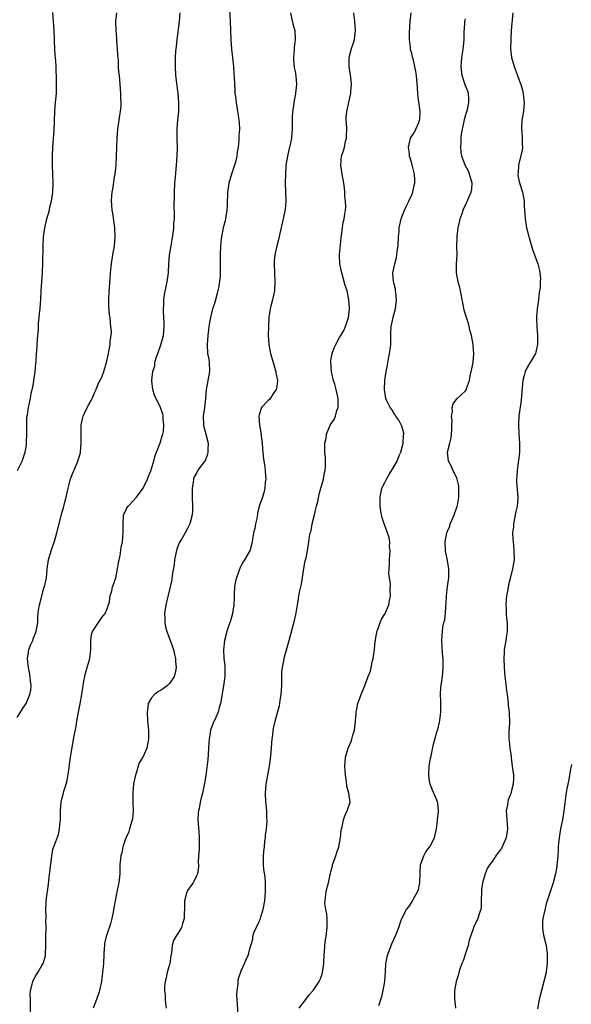
# Model space of a CAD drawing. Units: inches. Extents: x 2616000 to 2619000, y 1488000 to 1491000.
# Drawn here: x 2616114 to 2616237, y 1490260 to 1490479 of the extents above; entities that cross this region are included whole.
import ezdxf

# ---------------------------------------------------------------- set-up
doc = ezdxf.new("R2010")
doc.units = ezdxf.units.IN
doc.header["$MEASUREMENT"] = 0
doc.layers.add('LD26161488_10ft', color=80, linetype='Continuous')

msp = doc.modelspace()

# ---------------------------------------------------------------- linework, layer by layer
at = {"layer": 'LD26161488_10ft'}
for points, elevation in [([(2616160.29, 1490483), (2616160.54, 1490479), (2616160.7, 1490475), (2616160.83, 1490472.83), (2616161.24, 1490469), (2616161.37, 1490467.37), (2616161.39, 1490466.61), (2616161.54, 1490463.54), (2616161.59, 1490463), (2616161.7, 1490462.3), (2616161.83, 1490461), (2616161.98, 1490459.98), (2616162.15, 1490459), (2616162.34, 1490457.66), (2616162.45, 1490457), (2616162.5, 1490456.5), (2616162.57, 1490455), (2616162.48, 1490453.52), (2616162.48, 1490453), (2616162.47, 1490452.47), (2616162.3, 1490451), (2616162.09, 1490449.91), (2616162.01, 1490449), (2616161.68, 1490447.68), (2616161.48, 1490447), (2616160.8, 1490445), (2616160.22, 1490443), (2616159.91, 1490441), (2616159.82, 1490438.18), (2616159.76, 1490437), (2616159.53, 1490435.53), (2616159.46, 1490435), (2616159.39, 1490434.61), (2616158.99, 1490433), (2616158.57, 1490431), (2616158.53, 1490430.53), (2616158.34, 1490429), (2616158.26, 1490427), (2616158.31, 1490425.69), (2616158.26, 1490424.26), (2616158.28, 1490423), (2616158.26, 1490422.26), (2616158.01, 1490420.01), (2616157.79, 1490419), (2616157.6, 1490418.4), (2616157.27, 1490417), (2616157, 1490416.15), (2616156.61, 1490415), (2616156.1, 1490413), (2616155.92, 1490411.92), (2616155.79, 1490411), (2616155.72, 1490410.28), (2616155.57, 1490409), (2616155.39, 1490407), (2616155.48, 1490405), (2616155.73, 1490403.73), (2616155.83, 1490403), (2616155.94, 1490401), (2616155.56, 1490399), (2616155.45, 1490398.55), (2616155.2, 1490397), (2616155.05, 1490394.95), (2616154.79, 1490393), (2616154.47, 1490391), (2616154.56, 1490389), (2616154.62, 1490388.62), (2616155.12, 1490387), (2616155.62, 1490385), (2616155.56, 1490383.56), (2616155.55, 1490383), (2616155.44, 1490382.56), (2616155, 1490381.29), (2616154.9, 1490381.1), (2616153.34, 1490379), (2616153, 1490378.35), (2616152.47, 1490377.53), (2616152.31, 1490377), (2616152.26, 1490376.26), (2616152.01, 1490375), (2616152.01, 1490373.99), (2616152.07, 1490373), (2616152.15, 1490371), (2616152.09, 1490369.91), (2616152.01, 1490369), (2616151.5, 1490367), (2616151, 1490365.98), (2616150.48, 1490365), (2616149.8, 1490363.8), (2616149.18, 1490362.82), (2616148.59, 1490361.41), (2616148.41, 1490360.41), (2616148.12, 1490359), (2616148.01, 1490357.99), (2616147.59, 1490355.59), (2616147.48, 1490354.52), (2616147.15, 1490353), (2616146.17, 1490349), (2616145.9, 1490347), (2616145.94, 1490346.06), (2616145.95, 1490345), (2616146.09, 1490344.09), (2616146.38, 1490343), (2616147, 1490341.49), (2616147.85, 1490339), (2616148.14, 1490337.86), (2616148.33, 1490337), (2616148.35, 1490336.35), (2616148.47, 1490335), (2616148.24, 1490333.76), (2616148.03, 1490333), (2616147, 1490331.41), (2616146.56, 1490331), (2616145.67, 1490330.33), (2616145, 1490329.85), (2616144.42, 1490329.58), (2616143.63, 1490329), (2616143, 1490328.24), (2616142.26, 1490327), (2616142.16, 1490326.16), (2616141.98, 1490325), (2616142.1, 1490323), (2616142.32, 1490321), (2616142.32, 1490319), (2616141.92, 1490317), (2616141.05, 1490315), (2616140.26, 1490313.74), (2616140, 1490313), (2616139.62, 1490311.62), (2616139.39, 1490311), (2616139.31, 1490310.69), (2616138.97, 1490309.03), (2616138.79, 1490307), (2616138.81, 1490305.19), (2616138.84, 1490304.84), (2616138.92, 1490303), (2616138.75, 1490301.25), (2616138.7, 1490301), (2616138.5, 1490300.5), (2616138.06, 1490299), (2616137.84, 1490298.16), (2616137.27, 1490297), (2616136.59, 1490295), (2616136.33, 1490293.67), (2616136.11, 1490293), (2616135.94, 1490291), (2616135.9, 1490290.1), (2616135.9, 1490289), (2616135.68, 1490287), (2616135.58, 1490286.42), (2616135.26, 1490285), (2616134.84, 1490283), (2616134.61, 1490281.39), (2616134.53, 1490281), (2616134.45, 1490280.45), (2616134.15, 1490279), (2616133.83, 1490277.83), (2616133, 1490275.46), (2616132.86, 1490275), (2616132.53, 1490273.47), (2616132.46, 1490273), (2616132.43, 1490272.43), (2616132.33, 1490271), (2616132.26, 1490269), (2616132.08, 1490267), (2616131.81, 1490265), (2616131.4, 1490263), (2616131.31, 1490262.69), (2616130.74, 1490261), (2616129.94, 1490259)], 9130), ([(2616113, 1490323.84), (2616113.74, 1490325), (2616114.21, 1490325.79), (2616115.06, 1490327), (2616115.88, 1490329), (2616116.06, 1490329.94), (2616116.18, 1490331), (2616115.98, 1490331.98), (2616115.94, 1490333), (2616115.72, 1490334.28), (2616115.54, 1490335), (2616115.48, 1490335.48), (2616115.31, 1490337), (2616115.58, 1490338.42), (2616115.66, 1490339), (2616116.09, 1490340.09), (2616116.48, 1490341), (2616116.62, 1490341.38), (2616117.26, 1490343), (2616117.61, 1490345), (2616117.66, 1490346.34), (2616117.71, 1490347), (2616117.8, 1490347.8), (2616118.01, 1490349), (2616118.34, 1490350.34), (2616119, 1490352.72), (2616119.1, 1490353), (2616119.54, 1490355), (2616119.73, 1490357), (2616120.02, 1490359), (2616120.61, 1490361), (2616121.4, 1490363.4), (2616121.84, 1490365), (2616122.8, 1490368.8), (2616122.9, 1490369.1), (2616123, 1490369.45), (2616123.37, 1490370.63), (2616123.56, 1490371.56), (2616123.97, 1490373), (2616124.43, 1490375), (2616124.94, 1490377.06), (2616125.48, 1490378.52), (2616125.71, 1490379), (2616126.57, 1490381), (2616127.11, 1490382.89), (2616127.13, 1490383), (2616127.31, 1490385), (2616127.29, 1490386.71), (2616127.31, 1490387.31), (2616127.29, 1490389), (2616127.58, 1490390.42), (2616127.72, 1490391), (2616128.36, 1490392.36), (2616129, 1490393.65), (2616129.49, 1490394.51), (2616129.73, 1490395), (2616130.37, 1490396.37), (2616130.65, 1490397), (2616130.73, 1490397.27), (2616131.33, 1490398.67), (2616131.53, 1490399), (2616131.96, 1490399.96), (2616132.35, 1490401), (2616132.48, 1490401.52), (2616132.95, 1490403), (2616133.41, 1490405), (2616133.48, 1490405.48), (2616133.78, 1490407), (2616133.79, 1490407.79), (2616133.96, 1490409), (2616134.02, 1490409.98), (2616133.94, 1490411), (2616133.8, 1490411.79), (2616133.75, 1490413), (2616133.63, 1490413.63), (2616133.49, 1490415.49), (2616133.45, 1490417), (2616133.55, 1490419), (2616133.62, 1490419.62), (2616133.79, 1490421.79), (2616133.86, 1490423), (2616134.03, 1490425), (2616134.33, 1490427), (2616134.69, 1490429), (2616134.88, 1490431), (2616134.8, 1490433), (2616134.33, 1490436.33), (2616134.19, 1490437), (2616134.14, 1490438.14), (2616134.04, 1490439), (2616134.14, 1490440.14), (2616134.19, 1490441), (2616134.33, 1490441.67), (2616134.82, 1490444.82), (2616134.86, 1490445), (2616135, 1490446.34), (2616135.07, 1490447.07), (2616135.2, 1490449), (2616135.28, 1490451), (2616135.33, 1490453), (2616135.49, 1490455), (2616135.8, 1490457), (2616135.91, 1490458.09), (2616136.09, 1490459), (2616136.21, 1490460.21), (2616136.21, 1490461), (2616136.16, 1490461.84), (2616136.16, 1490463), (2616135.94, 1490466.06), (2616135.81, 1490467), (2616135.7, 1490467.7), (2616135.63, 1490469), (2616135.59, 1490470.41), (2616135.51, 1490471), (2616135.48, 1490471.48), (2616135.41, 1490473), (2616135.27, 1490474.73), (2616135.25, 1490475.25), (2616135.08, 1490477), (2616135.03, 1490479.03), (2616135.24, 1490481)], 9150), ([(2616113.09, 1490378.91), (2616114.1, 1490381), (2616114.35, 1490381.65), (2616114.79, 1490383), (2616115, 1490384.11), (2616115.14, 1490385), (2616115.21, 1490387.21), (2616115.16, 1490389), (2616115.19, 1490390.81), (2616115.3, 1490391.3), (2616115.54, 1490393), (2616115.96, 1490395), (2616116.16, 1490396.16), (2616116.49, 1490397.51), (2616116.74, 1490399), (2616117.03, 1490401), (2616117.19, 1490402.81), (2616117.26, 1490403.26), (2616117.35, 1490405), (2616117.4, 1490405.4), (2616117.48, 1490407), (2616117.63, 1490409), (2616117.75, 1490410.25), (2616117.8, 1490411.8), (2616117.93, 1490413), (2616118.01, 1490414.01), (2616118.15, 1490415), (2616118.22, 1490416.22), (2616118.3, 1490417), (2616118.4, 1490419), (2616118.66, 1490423), (2616118.75, 1490425.25), (2616118.82, 1490428.82), (2616118.93, 1490431), (2616119.18, 1490433), (2616119.66, 1490435), (2616120.21, 1490437), (2616120.32, 1490437.68), (2616120.69, 1490439), (2616121, 1490441), (2616121.08, 1490443.08), (2616121.01, 1490445), (2616120.91, 1490447), (2616120.9, 1490449), (2616120.99, 1490451), (2616121.26, 1490454.74), (2616121.42, 1490459), (2616121.6, 1490461), (2616121.69, 1490462.31), (2616121.77, 1490463), (2616121.81, 1490465), (2616121.81, 1490466.19), (2616121.79, 1490467), (2616121.75, 1490467.75), (2616121.74, 1490469), (2616121.65, 1490470.35), (2616121.5, 1490471.5), (2616121.4, 1490473), (2616121.37, 1490474.63), (2616121.34, 1490475), (2616121.28, 1490477), (2616120.97, 1490481.03)], 9160), ([(2616116, 1490257), (2616116.02, 1490260.02), (2616115.96, 1490261), (2616115.95, 1490262.05), (2616116.02, 1490263), (2616116.35, 1490264.35), (2616116.48, 1490265), (2616116.65, 1490265.35), (2616117, 1490265.99), (2616117.4, 1490266.6), (2616117.62, 1490267), (2616118.54, 1490268.54), (2616118.83, 1490269), (2616119.32, 1490270.68), (2616119.37, 1490271), (2616119.44, 1490273), (2616119.43, 1490275), (2616119.47, 1490277), (2616119.45, 1490278.55), (2616119.48, 1490279), (2616119.49, 1490279.49), (2616119.42, 1490281), (2616119.52, 1490282.48), (2616119.51, 1490283), (2616119.54, 1490283.54), (2616119.93, 1490286.07), (2616120.19, 1490288.19), (2616120.72, 1490293), (2616121, 1490294.45), (2616121.12, 1490294.89), (2616121.24, 1490295.24), (2616122.26, 1490297.74), (2616122.49, 1490299), (2616122.59, 1490300.59), (2616122.66, 1490301), (2616122.68, 1490301.32), (2616122.71, 1490303), (2616122.85, 1490305), (2616123, 1490305.72), (2616123.3, 1490306.7), (2616123.45, 1490307.45), (2616123.97, 1490309), (2616124.19, 1490309.81), (2616124.59, 1490312.59), (2616124.67, 1490313.33), (2616125, 1490315.41), (2616125.76, 1490319.76), (2616126.16, 1490321.84), (2616126.35, 1490323), (2616126.64, 1490324.64), (2616127.1, 1490326.9), (2616127.47, 1490329), (2616127.74, 1490331), (2616127.92, 1490331.92), (2616128.09, 1490333), (2616128.26, 1490333.74), (2616129, 1490336.22), (2616129.21, 1490337), (2616129.44, 1490339), (2616129.45, 1490339.45), (2616129.43, 1490341), (2616129.63, 1490342.37), (2616129.8, 1490343), (2616131, 1490344.77), (2616131.87, 1490346.13), (2616132.61, 1490347), (2616133, 1490347.9), (2616133.41, 1490349), (2616133.6, 1490349.6), (2616133.78, 1490351), (2616134.12, 1490352.12), (2616134.3, 1490353), (2616134.5, 1490353.5), (2616135, 1490355.02), (2616135.4, 1490357), (2616135.64, 1490358.36), (2616135.96, 1490359.96), (2616136.24, 1490361.76), (2616136.5, 1490363), (2616136.69, 1490365), (2616136.63, 1490367), (2616136.76, 1490368.76), (2616136.76, 1490369), (2616136.81, 1490369.19), (2616137, 1490369.52), (2616137.44, 1490370.56), (2616137.76, 1490371), (2616139, 1490372.29), (2616139.61, 1490373), (2616140.24, 1490373.76), (2616141, 1490374.77), (2616141.13, 1490375), (2616142.07, 1490377), (2616142.33, 1490377.67), (2616142.88, 1490379), (2616143, 1490379.34), (2616143.48, 1490381), (2616143.76, 1490382.24), (2616144.1, 1490383), (2616144.86, 1490384.86), (2616144.91, 1490385.09), (2616145, 1490385.3), (2616145.35, 1490386.65), (2616145.51, 1490387), (2616145.62, 1490387.62), (2616145.76, 1490389), (2616145.6, 1490390.4), (2616145.58, 1490391), (2616145.49, 1490391.49), (2616144.99, 1490392.99), (2616143.98, 1490395), (2616143.67, 1490395.67), (2616143.31, 1490397), (2616143.08, 1490398.92), (2616143.05, 1490399.05), (2616143.28, 1490401), (2616143.71, 1490402.29), (2616143.75, 1490403), (2616144.02, 1490404.02), (2616144.36, 1490405), (2616145, 1490406.73), (2616145.09, 1490406.91), (2616145.68, 1490409), (2616145.82, 1490411), (2616145.82, 1490411.82), (2616145.63, 1490414.37), (2616145.64, 1490415), (2616145.71, 1490415.71), (2616145.71, 1490417), (2616145.84, 1490418.16), (2616146.33, 1490420.33), (2616146.46, 1490421), (2616146.73, 1490423), (2616146.82, 1490425), (2616146.98, 1490427), (2616147.33, 1490429), (2616147.62, 1490430.38), (2616147.8, 1490431.8), (2616147.94, 1490433), (2616147.97, 1490434.03), (2616148.08, 1490435), (2616148.14, 1490436.14), (2616148.05, 1490437.95), (2616148.11, 1490440.11), (2616148.09, 1490441), (2616148.21, 1490443), (2616148.32, 1490444.32), (2616148.58, 1490447), (2616148.72, 1490449), (2616148.74, 1490451), (2616148.69, 1490452.69), (2616148.72, 1490455), (2616148.87, 1490457), (2616149.06, 1490459), (2616149.07, 1490461), (2616148.91, 1490463), (2616148.42, 1490467), (2616148.29, 1490469), (2616148.32, 1490469.68), (2616148.32, 1490471), (2616148.4, 1490472.4), (2616148.53, 1490473.47), (2616148.68, 1490475), (2616149.21, 1490479), (2616149.37, 1490481)], 9140), ([(2616174, 1490481), (2616174.51, 1490478.51), (2616174.91, 1490477), (2616175.02, 1490475), (2616174.79, 1490473.21), (2616174.77, 1490472.77), (2616174.61, 1490471), (2616174.63, 1490470.63), (2616174.79, 1490468.79), (2616175, 1490467.85), (2616175.19, 1490466.81), (2616175.34, 1490465), (2616175.11, 1490463), (2616174.71, 1490461), (2616174.68, 1490460.68), (2616174.44, 1490459), (2616174.37, 1490457.63), (2616174.35, 1490457), (2616174.36, 1490456.36), (2616174.34, 1490455), (2616174.29, 1490454.29), (2616174.17, 1490453), (2616173.97, 1490451.97), (2616173.76, 1490451), (2616173.6, 1490450.4), (2616173.29, 1490449), (2616172.96, 1490447), (2616172.82, 1490445), (2616172.81, 1490443), (2616172.88, 1490441.12), (2616172.93, 1490439), (2616172.8, 1490437.2), (2616172.33, 1490435), (2616171.5, 1490431.5), (2616171.35, 1490430.65), (2616170.91, 1490429), (2616170.49, 1490427), (2616170.36, 1490425.64), (2616170.32, 1490425), (2616170.37, 1490423), (2616170.49, 1490421), (2616170.41, 1490419), (2616169.98, 1490417), (2616169.59, 1490415.59), (2616169.44, 1490415), (2616169.16, 1490413), (2616169.07, 1490411), (2616169.02, 1490409), (2616169.11, 1490407), (2616169.49, 1490405), (2616170.08, 1490403), (2616170.57, 1490401.43), (2616170.69, 1490401), (2616170.7, 1490400.7), (2616171.07, 1490399), (2616171.07, 1490398.93), (2616170.87, 1490397.13), (2616170.81, 1490397), (2616170.27, 1490396.27), (2616169.26, 1490394.74), (2616169, 1490394.51), (2616167.54, 1490393), (2616167, 1490391.32), (2616166.93, 1490391), (2616167.09, 1490389), (2616167.37, 1490387.37), (2616167.45, 1490386.55), (2616167.63, 1490385), (2616167.74, 1490383.74), (2616167.85, 1490382.15), (2616168.02, 1490381), (2616168.19, 1490380.19), (2616168.31, 1490379), (2616168.39, 1490377.61), (2616168.45, 1490377), (2616168.34, 1490376.34), (2616168.25, 1490375), (2616168.05, 1490373.95), (2616167.69, 1490373), (2616167.02, 1490370.98), (2616166.62, 1490369.38), (2616166.53, 1490368.53), (2616166.15, 1490367), (2616165.99, 1490365.99), (2616165.73, 1490365), (2616165.51, 1490363.52), (2616165.36, 1490362.64), (2616165, 1490361.26), (2616164.9, 1490361), (2616164.79, 1490360.79), (2616163.71, 1490359), (2616163.42, 1490358.58), (2616163, 1490357.73), (2616162.71, 1490357.29), (2616162.46, 1490356.46), (2616161.9, 1490355), (2616161.74, 1490354.26), (2616161.51, 1490353), (2616161.44, 1490351.44), (2616161.39, 1490350.61), (2616161.35, 1490349), (2616161.05, 1490347), (2616160.59, 1490345.41), (2616160.18, 1490344.18), (2616159.81, 1490343), (2616159.29, 1490341), (2616159.04, 1490338.96), (2616159.13, 1490337), (2616159.33, 1490335.33), (2616159.35, 1490335), (2616159.36, 1490333), (2616159.06, 1490330.94), (2616158.77, 1490329.23), (2616158.64, 1490328.64), (2616158.38, 1490327), (2616158.07, 1490326.07), (2616157.81, 1490325), (2616157, 1490323.2), (2616156.89, 1490323), (2616156.12, 1490321), (2616155.99, 1490319.99), (2616155.82, 1490319), (2616155.75, 1490318.25), (2616155.71, 1490317), (2616155.61, 1490315.61), (2616155.5, 1490314.5), (2616155.07, 1490310.93), (2616154.83, 1490309.17), (2616154.38, 1490307), (2616154.07, 1490305.93), (2616153.85, 1490305), (2616153.57, 1490303.57), (2616153.43, 1490303), (2616153.4, 1490302.6), (2616153.33, 1490301), (2616153.54, 1490298.46), (2616153.64, 1490297), (2616153.57, 1490295.57), (2616153.6, 1490294.4), (2616153.48, 1490293), (2616153.41, 1490291.41), (2616153.44, 1490291), (2616153.45, 1490290.55), (2616153.21, 1490289), (2616153, 1490288.51), (2616152.24, 1490287), (2616151.71, 1490286.29), (2616151, 1490285.25), (2616150.89, 1490285), (2616150.87, 1490284.87), (2616150.37, 1490283), (2616150.32, 1490281.68), (2616150.32, 1490281), (2616150.26, 1490280.26), (2616150.25, 1490279), (2616149.88, 1490277.88), (2616149.63, 1490277), (2616149, 1490275.91), (2616148.39, 1490275), (2616147.88, 1490274.12), (2616147.57, 1490273), (2616147.4, 1490271.4), (2616147.26, 1490270.74), (2616147.04, 1490269), (2616146.5, 1490267), (2616146.21, 1490265.79), (2616146.01, 1490265), (2616145.9, 1490263.9), (2616145.88, 1490263), (2616146.01, 1490261.99), (2616146.04, 1490261), (2616146.1, 1490260.1), (2616146.21, 1490259)], 9120), ([(2616162.32, 1490257.68), (2616162.06, 1490261), (2616162.03, 1490261.97), (2616162.06, 1490263), (2616162.28, 1490264.28), (2616162.32, 1490265), (2616162.38, 1490265.62), (2616163, 1490267.37), (2616163.72, 1490269), (2616164.08, 1490269.92), (2616164.59, 1490271), (2616165, 1490272.57), (2616165.1, 1490273), (2616165.55, 1490274.45), (2616165.56, 1490275), (2616165.83, 1490275.83), (2616167, 1490278.35), (2616167.22, 1490278.78), (2616167.38, 1490279.38), (2616167.9, 1490281), (2616168.24, 1490283), (2616168.4, 1490285), (2616168.38, 1490285.62), (2616168.39, 1490287), (2616168.3, 1490288.3), (2616168.02, 1490289.98), (2616167.93, 1490291), (2616167.94, 1490291.94), (2616167.93, 1490293), (2616168.05, 1490293.95), (2616168.14, 1490295), (2616168.27, 1490296.27), (2616168.36, 1490297), (2616168.41, 1490297.59), (2616168.59, 1490299), (2616168.75, 1490300.75), (2616168.75, 1490301), (2616168.71, 1490301.29), (2616168.68, 1490303), (2616168.54, 1490304.54), (2616168.47, 1490305), (2616168.4, 1490307), (2616168.56, 1490309), (2616169.27, 1490313), (2616169.48, 1490314.52), (2616169.7, 1490317), (2616169.79, 1490318.21), (2616169.87, 1490319), (2616170.01, 1490320.01), (2616170.11, 1490321), (2616170.25, 1490321.74), (2616170.53, 1490323), (2616171.49, 1490326.51), (2616171.59, 1490327), (2616171.68, 1490327.68), (2616171.91, 1490329), (2616172.03, 1490331), (2616172.05, 1490332.05), (2616172.04, 1490333), (2616172.06, 1490333.94), (2616172.16, 1490335), (2616172.45, 1490336.45), (2616172.53, 1490337), (2616172.63, 1490337.37), (2616173.67, 1490341), (2616174.63, 1490344.63), (2616174.81, 1490345.19), (2616175, 1490346.13), (2616175.18, 1490346.82), (2616175.21, 1490347.21), (2616175.51, 1490349), (2616175.76, 1490350.24), (2616175.85, 1490351), (2616176.06, 1490352.06), (2616176.42, 1490353.58), (2616177, 1490357.52), (2616177.25, 1490358.75), (2616177.43, 1490359.43), (2616177.75, 1490361), (2616178.05, 1490363), (2616178.21, 1490364.21), (2616178.38, 1490365), (2616178.55, 1490365.45), (2616178.83, 1490367), (2616179.33, 1490369), (2616179.64, 1490370.36), (2616179.77, 1490371), (2616180.03, 1490372.03), (2616180.35, 1490373.65), (2616180.76, 1490375), (2616181, 1490375.95), (2616181.33, 1490377), (2616181.53, 1490378.47), (2616181.69, 1490379), (2616181.76, 1490379.76), (2616181.75, 1490381), (2616181.76, 1490381.76), (2616181.66, 1490383), (2616181.65, 1490385), (2616181.9, 1490386.1), (2616181.99, 1490387), (2616182.69, 1490388.69), (2616182.85, 1490389), (2616183, 1490389.26), (2616183.74, 1490390.26), (2616183.98, 1490391), (2616184.3, 1490392.3), (2616184.58, 1490393), (2616184.62, 1490393.38), (2616184.58, 1490395), (2616184.28, 1490396.28), (2616184.17, 1490397), (2616183.84, 1490398.16), (2616183.57, 1490399), (2616183.08, 1490401), (2616182.93, 1490403), (2616183, 1490403.48), (2616183.27, 1490405), (2616183.7, 1490406.3), (2616184.1, 1490407), (2616185, 1490408.69), (2616185.2, 1490409), (2616185.84, 1490410.16), (2616186.22, 1490411), (2616186.92, 1490413), (2616187, 1490413.61), (2616187.1, 1490414.9), (2616187.11, 1490415.11), (2616187, 1490417.06), (2616186.57, 1490419), (2616186.19, 1490420.19), (2616185.38, 1490423), (2616185, 1490425), (2616184.9, 1490427), (2616185.24, 1490430.76), (2616185.35, 1490431.35), (2616185.54, 1490433), (2616185.75, 1490434.25), (2616185.93, 1490435), (2616186.07, 1490436.07), (2616186.23, 1490437), (2616186.29, 1490437.71), (2616186.26, 1490439), (2616186.12, 1490440.12), (2616186.11, 1490441), (2616186.02, 1490441.98), (2616185.87, 1490443), (2616185.51, 1490445), (2616185.21, 1490447), (2616185.36, 1490449), (2616185.77, 1490450.23), (2616185.98, 1490451), (2616186.25, 1490452.25), (2616186.46, 1490453), (2616186.48, 1490453.52), (2616186.5, 1490455), (2616186.44, 1490456.44), (2616186.38, 1490457), (2616186.35, 1490457.65), (2616186.5, 1490459), (2616187.35, 1490462.65), (2616187.44, 1490463), (2616187.45, 1490463.45), (2616187.55, 1490465), (2616187.4, 1490466.6), (2616187.02, 1490469), (2616187.03, 1490471), (2616187.58, 1490473), (2616187.95, 1490474.05), (2616188.21, 1490475), (2616188.36, 1490476.36), (2616188.47, 1490477), (2616188.34, 1490479), (2616188.12, 1490481)], 9110), ([(2616175.89, 1490259), (2616177.36, 1490261), (2616178.08, 1490261.92), (2616179, 1490262.94), (2616180.33, 1490265), (2616180.56, 1490265.44), (2616181, 1490266.62), (2616181.13, 1490267), (2616181.42, 1490269), (2616181.5, 1490271), (2616181.55, 1490271.55), (2616181.61, 1490273), (2616181.76, 1490274.24), (2616181.89, 1490275), (2616182.15, 1490277), (2616182.16, 1490278.16), (2616182.13, 1490279), (2616182.06, 1490280.06), (2616181.86, 1490281), (2616181.66, 1490282.34), (2616181.67, 1490283), (2616181.8, 1490283.8), (2616181.93, 1490285), (2616182.21, 1490286.21), (2616182.46, 1490287), (2616182.83, 1490288.83), (2616182.91, 1490289.09), (2616183, 1490289.53), (2616183.31, 1490290.69), (2616183.36, 1490291), (2616184.05, 1490293), (2616184.27, 1490293.73), (2616184.74, 1490295), (2616185.12, 1490297), (2616185.28, 1490298.72), (2616185.34, 1490299), (2616185.5, 1490299.5), (2616185.81, 1490301), (2616186.06, 1490301.94), (2616186.63, 1490303), (2616187.24, 1490305), (2616186.98, 1490307), (2616186.51, 1490308.51), (2616186.45, 1490309.55), (2616186.2, 1490311), (2616186.13, 1490312.13), (2616186.1, 1490313), (2616186.15, 1490313.85), (2616186.24, 1490315), (2616186.82, 1490317), (2616187.5, 1490318.5), (2616187.67, 1490319), (2616187.87, 1490319.87), (2616188.22, 1490321), (2616188.34, 1490321.66), (2616188.58, 1490324.58), (2616188.62, 1490325), (2616188.68, 1490325.32), (2616189.02, 1490327), (2616189.73, 1490329), (2616190.54, 1490331), (2616191.32, 1490333), (2616191.8, 1490334.2), (2616192.18, 1490336.18), (2616192.41, 1490337), (2616192.5, 1490337.5), (2616192.67, 1490339), (2616192.87, 1490340.87), (2616192.89, 1490341.11), (2616193, 1490341.66), (2616193.19, 1490342.81), (2616193.25, 1490343), (2616193.45, 1490343.45), (2616193.97, 1490345), (2616194.26, 1490345.74), (2616195.09, 1490347), (2616195.93, 1490349), (2616196.06, 1490349.94), (2616196.24, 1490351), (2616196.16, 1490352.16), (2616196.26, 1490353.74), (2616195.89, 1490355.89), (2616195.96, 1490357), (2616196.05, 1490357.95), (2616196.04, 1490359), (2616196.13, 1490360.13), (2616196.18, 1490361), (2616196.08, 1490361.92), (2616196.12, 1490363), (2616195.97, 1490363.97), (2616195.62, 1490365), (2616195, 1490366.63), (2616194.84, 1490367), (2616194.38, 1490368.38), (2616194.23, 1490369), (2616194.14, 1490369.86), (2616193.95, 1490371), (2616193.93, 1490371.93), (2616193.95, 1490373), (2616194.37, 1490375), (2616195, 1490376.26), (2616195.34, 1490377), (2616196, 1490378), (2616196.54, 1490379), (2616197, 1490379.7), (2616197.72, 1490381), (2616198.23, 1490382.23), (2616198.58, 1490383), (2616199.11, 1490385), (2616199.18, 1490386.82), (2616199.23, 1490387), (2616199.23, 1490387.23), (2616199, 1490387.96), (2616198.8, 1490388.8), (2616198.16, 1490390.16), (2616197.48, 1490391), (2616197.31, 1490391.31), (2616197, 1490391.68), (2616196.53, 1490392.53), (2616196.16, 1490393), (2616195.41, 1490394.59), (2616195.24, 1490395), (2616195, 1490396.54), (2616194.94, 1490397), (2616195.02, 1490399.02), (2616195.3, 1490401), (2616195.61, 1490402.39), (2616195.7, 1490403), (2616195.85, 1490403.85), (2616196.08, 1490405), (2616196.17, 1490405.83), (2616196.31, 1490407), (2616196.37, 1490408.37), (2616196.35, 1490409), (2616196.36, 1490409.64), (2616196.44, 1490411), (2616196.83, 1490413), (2616196.87, 1490413.13), (2616197.35, 1490415), (2616197.6, 1490417), (2616197.43, 1490418.57), (2616197.4, 1490419), (2616197.36, 1490419.36), (2616197, 1490420.8), (2616196.95, 1490421.05), (2616196.82, 1490423), (2616197.21, 1490425), (2616197.61, 1490426.39), (2616197.69, 1490427), (2616197.76, 1490427.76), (2616197.96, 1490429), (2616198.07, 1490431), (2616198.19, 1490432.19), (2616198.23, 1490433), (2616198.33, 1490433.67), (2616198.65, 1490435), (2616199.41, 1490437), (2616199.9, 1490438.1), (2616200.35, 1490439), (2616201, 1490440.39), (2616201.25, 1490441), (2616201.54, 1490442.46), (2616201.71, 1490443), (2616201.72, 1490443.72), (2616201.62, 1490445), (2616201.09, 1490447.09), (2616200.62, 1490448.62), (2616200.54, 1490449), (2616200.49, 1490449.51), (2616200.29, 1490451), (2616200.71, 1490453), (2616201, 1490453.49), (2616201.63, 1490454.37), (2616201.92, 1490455), (2616202.55, 1490456.55), (2616202.77, 1490457), (2616202.8, 1490457.2), (2616202.89, 1490459), (2616202.67, 1490460.67), (2616202.54, 1490461.46), (2616202.35, 1490463), (2616202.27, 1490464.27), (2616202.04, 1490467), (2616201.88, 1490467.88), (2616201.71, 1490469), (2616201.31, 1490470.69), (2616201.18, 1490471.18), (2616201, 1490471.97), (2616200.75, 1490472.75), (2616200.73, 1490473), (2616200.73, 1490473.26), (2616200.51, 1490475), (2616200.5, 1490476.5), (2616200.69, 1490479), (2616200.87, 1490481)], 9100), ([(2616223.56, 1490481), (2616223.4, 1490479.4), (2616223.35, 1490478.65), (2616223.19, 1490477), (2616223.07, 1490475), (2616223.04, 1490473), (2616223.25, 1490471), (2616223.81, 1490469), (2616224.16, 1490468.16), (2616224.57, 1490467), (2616225, 1490465.74), (2616225.31, 1490465), (2616225.71, 1490463.71), (2616225.85, 1490463), (2616225.91, 1490462.09), (2616226.06, 1490461), (2616226, 1490460), (2616225.91, 1490459), (2616225.54, 1490457), (2616225.47, 1490455.47), (2616225.46, 1490455), (2616225.52, 1490454.48), (2616225.66, 1490453), (2616225.63, 1490451.63), (2616225.67, 1490451), (2616225.62, 1490450.38), (2616224.79, 1490447), (2616224.71, 1490445.29), (2616224.67, 1490445), (2616224.69, 1490444.69), (2616225.03, 1490443.03), (2616225.69, 1490441), (2616226.06, 1490439), (2616226.1, 1490437.9), (2616226.29, 1490435), (2616226.63, 1490433), (2616227.09, 1490431.09), (2616227.19, 1490430.81), (2616227.98, 1490427.98), (2616228.39, 1490427), (2616229, 1490425.36), (2616229.12, 1490425), (2616229.51, 1490423.51), (2616229.55, 1490423), (2616229.7, 1490421.7), (2616229.65, 1490421), (2616229.62, 1490419.62), (2616229.51, 1490419), (2616229.41, 1490418.59), (2616229.25, 1490417), (2616229, 1490415), (2616228.85, 1490413.15), (2616228.84, 1490412.84), (2616228.9, 1490411), (2616229.03, 1490409), (2616229.04, 1490407), (2616229, 1490406.73), (2616228.68, 1490405.32), (2616228.59, 1490405), (2616227.44, 1490403), (2616227.25, 1490402.75), (2616226.49, 1490401.51), (2616226.29, 1490401), (2616226.07, 1490400.07), (2616225.74, 1490399), (2616225.68, 1490398.32), (2616225.46, 1490395.46), (2616225.42, 1490394.58), (2616224.9, 1490391), (2616224.81, 1490389.19), (2616224.8, 1490389), (2616224.89, 1490387), (2616225.03, 1490385), (2616225.02, 1490382.98), (2616224.83, 1490381.17), (2616224.74, 1490380.73), (2616224.5, 1490379), (2616224.45, 1490377.55), (2616224.36, 1490377), (2616224.36, 1490376.36), (2616224.65, 1490373), (2616224.65, 1490372.65), (2616224.54, 1490371), (2616224.24, 1490369.77), (2616224.1, 1490369), (2616223.67, 1490367), (2616223.66, 1490366.34), (2616223.5, 1490365), (2616223.54, 1490363.54), (2616223.69, 1490362.31), (2616223.8, 1490361), (2616223.82, 1490359), (2616223.5, 1490357), (2616223, 1490355.16), (2616222.57, 1490353.43), (2616222.41, 1490352.41), (2616222.12, 1490351), (2616222.09, 1490350.09), (2616221.95, 1490349), (2616222.07, 1490348.07), (2616222.06, 1490347), (2616222.14, 1490345.86), (2616222.27, 1490345), (2616222.26, 1490343), (2616222.11, 1490342.11), (2616221.98, 1490341), (2616221.75, 1490339.75), (2616221.65, 1490339), (2616221.63, 1490338.37), (2616221.53, 1490337), (2616221.58, 1490335), (2616221.74, 1490333), (2616221.9, 1490331.9), (2616222.12, 1490329.88), (2616222.25, 1490329), (2616222.49, 1490327), (2616222.53, 1490326.53), (2616222.72, 1490325), (2616222.71, 1490324.71), (2616222.79, 1490323), (2616222.72, 1490321.28), (2616222.69, 1490321), (2616222.69, 1490319), (2616222.74, 1490318.74), (2616222.89, 1490317), (2616223.15, 1490315.15), (2616223.16, 1490314.84), (2616223.43, 1490313), (2616223.66, 1490311), (2616223.68, 1490310.32), (2616223.62, 1490309), (2616223.11, 1490307), (2616223, 1490306.68), (2616222.5, 1490305.5), (2616222.41, 1490305), (2616222.36, 1490304.36), (2616222.08, 1490303), (2616222.15, 1490302.15), (2616222.18, 1490301), (2616222.36, 1490299), (2616222.08, 1490297), (2616221.19, 1490295), (2616221, 1490294.64), (2616220.26, 1490293.74), (2616219.76, 1490293), (2616219, 1490291.79), (2616218.34, 1490291), (2616217.8, 1490290.2), (2616217.34, 1490289), (2616216.79, 1490287), (2616216.58, 1490285.42), (2616216.53, 1490285), (2616216.52, 1490283), (2616216.45, 1490281.55), (2616216.38, 1490281), (2616216.04, 1490280.04), (2616215.74, 1490279), (2616214.78, 1490277), (2616214.7, 1490276.7), (2616213.81, 1490274.19), (2616213.59, 1490273), (2616212.95, 1490271), (2616212.44, 1490269.56), (2616212.2, 1490269), (2616211.72, 1490267.72), (2616211.52, 1490267), (2616211.46, 1490266.54), (2616210.93, 1490265), (2616210.56, 1490263), (2616210.51, 1490261.49), (2616210.53, 1490261), (2616210.6, 1490260.6), (2616210.78, 1490259)], 9080), ([(2616193.63, 1490259.63), (2616194.08, 1490261), (2616194.35, 1490261.65), (2616194.65, 1490263), (2616195, 1490265), (2616195.13, 1490267.13), (2616195.23, 1490269), (2616195.52, 1490270.48), (2616195.64, 1490271), (2616196.39, 1490273), (2616196.59, 1490273.41), (2616197, 1490274.36), (2616197.32, 1490275), (2616197.51, 1490275.51), (2616198.13, 1490277), (2616198.65, 1490278.65), (2616198.78, 1490279), (2616199.82, 1490281), (2616200.37, 1490281.63), (2616201, 1490282.66), (2616201.14, 1490282.86), (2616201.39, 1490283.39), (2616202.31, 1490285), (2616202.49, 1490285.51), (2616202.82, 1490287), (2616202.86, 1490289.14), (2616202.97, 1490291), (2616203.69, 1490293), (2616204.13, 1490293.87), (2616205, 1490294.92), (2616205.06, 1490295), (2616206.07, 1490297), (2616206.21, 1490297.79), (2616206.55, 1490299), (2616206.77, 1490300.77), (2616206.77, 1490301), (2616206.97, 1490302.97), (2616206.8, 1490304.8), (2616206.76, 1490305), (2616206.6, 1490305.4), (2616205.95, 1490307), (2616205.66, 1490307.66), (2616205.13, 1490309), (2616205, 1490309.67), (2616204.79, 1490311), (2616204.88, 1490313), (2616205.19, 1490314.81), (2616205.32, 1490315.32), (2616205.88, 1490317.88), (2616206.57, 1490320.57), (2616206.8, 1490321.2), (2616207.22, 1490322.78), (2616207.26, 1490323.26), (2616207.5, 1490325), (2616207.47, 1490326.53), (2616207.49, 1490327.49), (2616207.41, 1490329), (2616207.49, 1490330.51), (2616207.85, 1490333), (2616208.02, 1490335), (2616208.03, 1490336.03), (2616208, 1490337), (2616207.88, 1490338.12), (2616207.82, 1490339.82), (2616207.72, 1490341), (2616207.8, 1490342.2), (2616207.83, 1490343), (2616207.97, 1490343.97), (2616208.19, 1490345), (2616208.35, 1490345.65), (2616208.54, 1490347), (2616208.6, 1490348.6), (2616208.69, 1490349.31), (2616208.72, 1490351), (2616208.98, 1490353.02), (2616209.29, 1490355), (2616209.31, 1490355.31), (2616209.31, 1490357), (2616209, 1490358.88), (2616208.56, 1490361), (2616208.43, 1490363), (2616208.81, 1490365), (2616209, 1490365.4), (2616209.47, 1490366.53), (2616209.6, 1490367), (2616210.01, 1490368.01), (2616210.46, 1490369), (2616211, 1490370.53), (2616211.11, 1490370.89), (2616211.18, 1490371.18), (2616211.51, 1490373), (2616211.49, 1490374.51), (2616211.54, 1490375), (2616211.52, 1490375.52), (2616211.14, 1490377), (2616211, 1490377.4), (2616210.2, 1490379), (2616209.84, 1490379.84), (2616209.18, 1490381), (2616209.01, 1490383.01), (2616209.49, 1490385), (2616209.83, 1490386.17), (2616209.94, 1490387.94), (2616209.97, 1490389), (2616210.02, 1490390.02), (2616209.86, 1490391), (2616210.08, 1490392.08), (2616210, 1490393), (2616210.22, 1490393.78), (2616211.07, 1490394.93), (2616213, 1490396.71), (2616213.18, 1490397), (2616213.22, 1490397.22), (2616213.89, 1490399), (2616214.01, 1490400.01), (2616214.41, 1490401.59), (2616214.67, 1490403), (2616214.87, 1490405), (2616214.69, 1490406.69), (2616214.68, 1490407), (2616214.3, 1490409), (2616214.02, 1490409.98), (2616213.67, 1490411.66), (2616213.18, 1490413), (2616213, 1490413.68), (2616212.62, 1490415), (2616212.36, 1490416.36), (2616212.28, 1490417), (2616212.1, 1490417.9), (2616211.87, 1490419), (2616211.7, 1490419.7), (2616211.32, 1490421), (2616210.96, 1490423), (2616211.01, 1490425), (2616211.13, 1490427), (2616211.08, 1490429), (2616211.11, 1490430.89), (2616211.1, 1490431.1), (2616211.37, 1490433), (2616211.69, 1490434.31), (2616211.82, 1490435), (2616212.22, 1490436.22), (2616212.46, 1490437), (2616212.62, 1490437.38), (2616213, 1490438.1), (2616214.28, 1490441), (2616214.38, 1490441.62), (2616214.49, 1490443), (2616213.9, 1490445), (2616213.66, 1490445.66), (2616212.91, 1490447), (2616212.4, 1490448.4), (2616212.15, 1490449), (2616212.01, 1490449.99), (2616211.93, 1490451), (2616212.03, 1490452.03), (2616212.04, 1490453), (2616212.12, 1490453.88), (2616212.33, 1490455), (2616212.71, 1490456.71), (2616212.79, 1490457.21), (2616213, 1490458.02), (2616213.31, 1490459), (2616213.42, 1490459.42), (2616213.75, 1490461), (2616213.77, 1490461.77), (2616213.65, 1490463), (2616213.5, 1490463.5), (2616213, 1490464.67), (2616212.28, 1490467), (2616212.01, 1490469), (2616212.1, 1490469.9), (2616212.16, 1490471), (2616212.37, 1490472.37), (2616212.57, 1490473.43), (2616212.71, 1490475), (2616212.69, 1490476.7), (2616212.73, 1490477), (2616212.79, 1490477.21), (2616212.87, 1490479), (2616213, 1490479.63)], 9090), ([(2616236.64, 1490313.36), (2616236.57, 1490313), (2616236.43, 1490312.43), (2616236.01, 1490309.99), (2616235.78, 1490309), (2616235.54, 1490307.54), (2616235.39, 1490306.61), (2616234.9, 1490303), (2616234.59, 1490301), (2616234.2, 1490299), (2616233.86, 1490297), (2616233.72, 1490295.72), (2616233.68, 1490295), (2616233.68, 1490294.32), (2616233.58, 1490293), (2616233.41, 1490291.41), (2616233.39, 1490291), (2616233.35, 1490290.65), (2616233.04, 1490289), (2616232.52, 1490287), (2616232.14, 1490285.86), (2616231.88, 1490285), (2616231, 1490282.28), (2616230.73, 1490281.27), (2616230.26, 1490279), (2616230.18, 1490278.18), (2616230.15, 1490277), (2616230.23, 1490276.23), (2616230.47, 1490275), (2616230.99, 1490273), (2616231.21, 1490271.21), (2616231.22, 1490271), (2616231.22, 1490269), (2616231, 1490267.16), (2616230.97, 1490267), (2616230.48, 1490265), (2616229.92, 1490263), (2616229.41, 1490261), (2616229.08, 1490258.92)], 9070)]:
    msp.add_lwpolyline(points, dxfattribs=dict(at, elevation=elevation))

doc.saveas('drawing.dxf')
